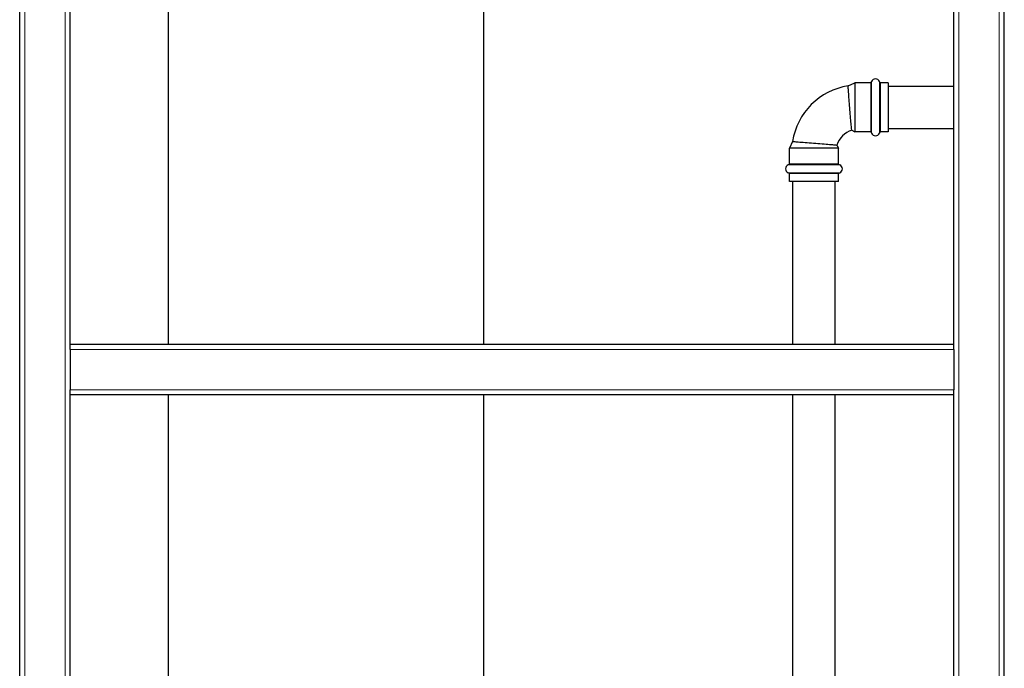
# Model space of a CAD drawing. Units: millimetres. Extents: x 0 to 152105, y -6143 to 22275.
# Drawn here: x 6808 to 7588, y 5531 to 6045 of the extents above; entities that cross this region are included whole.
import ezdxf

# ---------------------------------------------------------------- set-up
doc = ezdxf.new("R2010")
doc.units = ezdxf.units.MM
doc.header["$LTSCALE"] = 75
doc.layers.add('Sichtbar (ISO)', color=7, linetype='Continuous', lineweight=25)
doc.layers.add('Tangential', color=7, linetype='Continuous', lineweight=9, true_color=0xbfbfbf)

msp = doc.modelspace()

# ---------------------------------------------------------------- linework, layer by layer
at = {"layer": 'Sichtbar (ISO)'}
for p, q in [((6808.09, 5151.41), (6808.09, 6947.41)), ((7588.09, 5151.41), (7588.09, 6947.41)), ((6848.09, 5787.41), (6848.09, 6327.41)), ((6925.59, 6327.41), (6925.59, 5787.41)), ((7175.59, 6327.41), (7175.59, 5787.41)), ((7548.09, 5787.41), (7548.09, 6327.41)), ((7464.36, 5992.07), (7469.73, 5994.57)), ((7469.73, 5994.57), (7469.73, 5955.77)), ((7482.28, 5994.57), (7469.73, 5994.57)), ((7482.28, 5994.57), (7482.78, 5995.62)), ((7482.28, 5994.57), (7482.28, 5955.77)), ((7489.78, 5994.57), (7489.28, 5995.62)), ((7489.78, 5994.57), (7489.78, 5955.77)), ((7496.08, 5994.57), (7489.78, 5994.57)), ((7496.08, 5994.57), (7496.08, 5955.77)), ((7496.08, 5992.02), (7548.09, 5992.02)), ((7467.24, 5956.93), (7469.73, 5955.77)), ((7482.28, 5955.77), (7469.73, 5955.77)), ((7482.28, 5955.77), (7482.78, 5954.72)), ((7489.78, 5955.77), (7489.28, 5954.72)), ((7496.08, 5955.77), (7489.78, 5955.77)), ((7496.08, 5958.32), (7548.09, 5958.32)), ((7420.38, 5948.09), (7417.88, 5942.73)), ((7455.52, 5945.21), (7456.68, 5942.73)), ((7456.68, 5942.73), (7417.88, 5942.73)), ((7417.88, 5930.17), (7417.88, 5942.73)), ((7456.68, 5930.17), (7456.68, 5942.73)), ((7417.88, 5930.17), (7416.83, 5929.67)), ((7456.68, 5930.17), (7417.88, 5930.17)), ((7456.68, 5930.17), (7457.73, 5929.67)), ((7417.88, 5922.67), (7416.83, 5923.17)), ((7456.68, 5922.67), (7417.88, 5922.67)), ((7417.88, 5916.37), (7417.88, 5922.67)), ((7456.68, 5922.67), (7457.73, 5923.17)), ((7456.68, 5916.37), (7456.68, 5922.67)), ((7456.68, 5916.37), (7417.88, 5916.37)), ((7420.43, 5787.41), (7420.43, 5916.37)), ((7454.13, 5787.41), (7454.13, 5916.37)), ((7548.09, 5787.41), (6848.09, 5787.41)), ((6848.09, 5783.41), (6848.09, 5787.41)), ((6848.09, 5783.41), (6848.09, 5751.41)), ((7548.09, 5783.41), (7548.09, 5787.41)), ((7548.09, 5783.41), (7548.09, 5751.41)), ((6848.09, 5747.41), (6848.09, 5751.41)), ((7548.09, 5747.41), (7548.09, 5751.41)), ((7548.09, 5747.41), (6848.09, 5747.41)), ((6848.09, 5187.41), (6848.09, 5747.41)), ((6925.59, 5747.41), (6925.59, 5324.41)), ((7175.59, 5747.41), (7175.59, 5324.41)), ((7420.43, 5335.37), (7420.43, 5747.41)), ((7454.13, 5335.37), (7454.13, 5747.41)), ((7548.09, 5187.41), (7548.09, 5747.41))]:
    msp.add_line(p, q, dxfattribs=at)
for centre, radius, start, end in [((7472.28, 5940.17), 52.5, 98.67516, 171.32484), ((7486.03, 5994.07), 3.6, 25.49755, 154.50245), ((7472.28, 5940.17), 17.5, 106.7394, 163.2606), ((7486.03, 5956.27), 3.6, 205.49755, 334.50245), ((7418.38, 5926.42), 3.6, 115.49755, 244.50245), ((7456.18, 5926.42), 3.6, 295.49755, 64.50245)]:
    msp.add_arc(centre, radius, start, end, dxfattribs=at)
for points, knots in [([(7467.24, 5956.93), (7467.24, 5956.93), (7467.24, 5956.93), (7467.24, 5956.99), (7467.18, 5957.49), (7466.99, 5959.32), (7466.86, 5960.65), (7466.54, 5963.97), (7466.37, 5965.94), (7466.01, 5970.22), (7465.83, 5972.51), (7465.48, 5977.1), (7465.31, 5979.36), (7465, 5983.55), (7464.86, 5985.45), (7464.62, 5988.64), (7464.53, 5989.91), (7464.4, 5991.63), (7464.36, 5992.07), (7464.36, 5992.07)], [-5.534196, -5.534196, -5.534196, -5.534196, -5.493193, -5.493193, -4.813082, -4.813082, -4.12298, -4.12298, -3.429172, -3.429172, -2.737118, -2.737118, -2.048972, -2.048972, -1.364361, -1.364361, -0.681805, -0.681805, 0, 0, 0, 0]), ([(7420.38, 5948.09), (7420.38, 5948.09), (7420.53, 5948.08), (7421.09, 5948.04), (7421.51, 5948.01), (7423.03, 5947.89), (7424.4, 5947.79), (7427.77, 5947.54), (7429.75, 5947.39), (7434.06, 5947.07), (7436.36, 5946.9), (7440.96, 5946.54), (7443.23, 5946.36), (7447.41, 5946.01), (7449.29, 5945.84), (7452.39, 5945.54), (7453.59, 5945.42), (7455.14, 5945.26), (7455.52, 5945.21), (7455.52, 5945.21)], [0, 0, 0, 0, 0.386433, 0.386433, 0.772957, 0.772957, 1.456997, 1.456997, 2.144722, 2.144722, 2.83699, 2.83699, 3.531671, 3.531671, 4.222091, 4.222091, 4.901092, 4.901092, 5.532774, 5.532774, 5.532774, 5.532774])]:
    msp.add_open_spline(points, degree=3, knots=knots, dxfattribs=at)
at = {"layer": 'Tangential'}
for p, q in [((6812.09, 5147.41), (6812.09, 6943.41)), ((7584.09, 5147.41), (7584.09, 6943.41)), ((6844.09, 5147.41), (6844.09, 6911.41)), ((7552.09, 5147.41), (7552.09, 6911.41)), ((7482.78, 5995.62), (7482.78, 5954.72)), ((7489.28, 5995.62), (7489.28, 5954.72)), ((7457.73, 5929.67), (7416.83, 5929.67)), ((7457.73, 5923.17), (7416.83, 5923.17)), ((7548.09, 5783.41), (6848.09, 5783.41)), ((7548.09, 5751.41), (6848.09, 5751.41))]:
    msp.add_line(p, q, dxfattribs=at)

doc.saveas('drawing.dxf')
